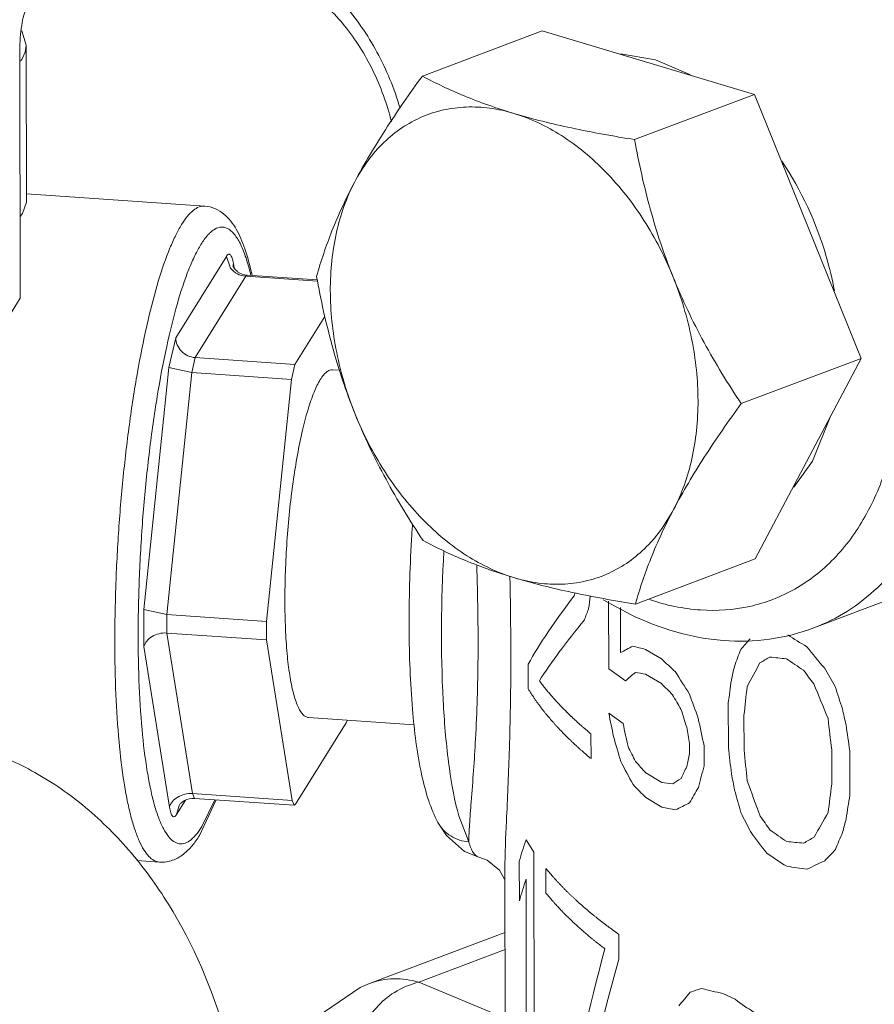
# Model space of a CAD drawing. Units: inches. Extents: x 9.7 to 19.4, y 2.8 to 19.
# Drawn here: x 14.4 to 14.5, y 7.7 to 7.9 of the extents above; entities that cross this region are included whole.
import ezdxf

# ---------------------------------------------------------------- set-up
doc = ezdxf.new("R2010")
doc.units = ezdxf.units.IN
doc.header["$LTSCALE"] = 1.21
doc.header["$MEASUREMENT"] = 0
doc.layers.add('DIM', color=7, linetype='CONTINUOUS')

msp = doc.modelspace()

# ---------------------------------------------------------------- linework, layer by layer
at = {"layer": 'DIM', "linetype": 'Continuous', "lineweight": 15}
for p, q in [((14.35279680543482, 7.875420141687221), (14.3519876526998, 7.877919981748144)), ((14.44356758196709, 7.877931913424518), (14.42246767095339, 7.869963859845031)), ((14.48091583113108, 7.866743810000667), (14.44356758196709, 7.877931913424518)), ((14.3526012947443, 7.874176185411998), (14.35279680543482, 7.875420141687221)), ((14.35284086170982, 7.847762929939831), (14.35279678210581, 7.875420141687221)), ((14.35164942458476, 7.8744759814869), (14.35171889503606, 7.830887672207142)), ((14.35206188532359, 7.873021896398496), (14.3526012947443, 7.874176185411998)), ((14.46347604196943, 7.872803989305431), (14.45730576280292, 7.873901994311343)), ((14.46964859238144, 7.870204585762312), (14.46347604196943, 7.872803989305431)), ((14.48091583113108, 7.866743810000667), (14.45981592011736, 7.858775756421179)), ((14.49965508433058, 7.820285718425762), (14.48091583113108, 7.866743810000667)), ((14.35283849770374, 7.849246257661274), (14.38419204625445, 7.847084488800043)), ((14.35210530449451, 7.84577920306393), (14.35284086559799, 7.847762897445857)), ((14.35177565923238, 7.845281571174109), (14.35210530449451, 7.84577920306393)), ((14.3879874977343, 7.838239540324871), (14.37909930088987, 7.823923145874983)), ((14.3879874977343, 7.838239540324871), (14.38874229693709, 7.83613733486313)), ((14.38934650073174, 7.83617966451386), (14.38922338133979, 7.836952687281862)), ((14.39163479418683, 7.834930350898729), (14.39139079248809, 7.834736125803154)), ((14.40398080067624, 7.83407912457661), (14.39163479474228, 7.834930358675063)), ((14.39139079248809, 7.834736125803154), (14.38250259564366, 7.820419731075537)), ((14.40402331140451, 7.833865137034514), (14.39139079248809, 7.834736125803154)), ((14.35171889503606, 7.830887672207142), (14.34935046310786, 7.82707279183003)), ((14.40531927803535, 7.827681470628207), (14.40005936505787, 7.819209224431018)), ((14.37909930088987, 7.823923145874983), (14.37787383757435, 7.81867175242883)), ((14.38250259564366, 7.820419731075537), (14.3818898639859, 7.817794034352458)), ((14.40005936505787, 7.819209224431018), (14.38250259564366, 7.820419731075537)), ((14.40005936505787, 7.819209224431018), (14.39944663340012, 7.816583527707941)), ((14.49965508433058, 7.820285718425762), (14.47855517331687, 7.812317664846272)), ((14.48104608836611, 7.785015730274704), (14.49965508433058, 7.820285718425762)), ((14.37787383757435, 7.81867175242883), (14.37348618396325, 7.776098053896723)), ((14.3818898639859, 7.817794034352458), (14.3775022103748, 7.775220335820351)), ((14.37787383757435, 7.81867175242883), (14.3818898639859, 7.817794034352458)), ((14.39944663340012, 7.816583527707941), (14.3818898639859, 7.817794034352458)), ((14.40667444729924, 7.818275776410983), (14.40790289283954, 7.818191077394664)), ((14.39944663340012, 7.816583527707941), (14.39505897978901, 7.774009829175834)), ((14.49107849387104, 7.802195543477525), (14.49435766358602, 7.810224126943951)), ((14.48781999226798, 7.797618435552856), (14.49107849387104, 7.802195543477525)), ((14.53471477120043, 7.789238766911056), (14.49135873940457, 7.772866035438393)), ((14.48104608836611, 7.785015730274704), (14.4599461773524, 7.777047676695213)), ((14.43787469649877, 7.781639154177533), (14.43786855847029, 7.781919075604494)), ((14.45429498831889, 7.777815773432214), (14.45908096140218, 7.775196942102736)), ((14.37348618396325, 7.776098053896723), (14.37349660453094, 7.769559807685281)), ((14.37348618396325, 7.776098053896723), (14.3775022103748, 7.775220335820351)), ((14.45526306908358, 7.765650079618178), (14.45524410176739, 7.777550788957686)), ((14.45732529890253, 7.776467128514054), (14.45733799404844, 7.768501872471369)), ((14.39505897978901, 7.774009829175834), (14.3775022103748, 7.775220335820351)), ((14.3775022103748, 7.775220335820351), (14.37750742051978, 7.771951212575768)), ((14.39505897978901, 7.774009829175834), (14.395064189934, 7.770740705931249)), ((14.395064189934, 7.770740705931249), (14.37750742051978, 7.771951212575768)), ((14.37750742051978, 7.771951212575768), (14.38200796375311, 7.743693908771278)), ((14.395064189934, 7.770740705931249), (14.39956473316732, 7.742483402126761)), ((14.37349660453094, 7.769559807685281), (14.37799714776426, 7.741302503603064)), ((14.46174501573476, 7.769082752535429), (14.46454588941888, 7.767402509939406)), ((14.44109423782632, 7.762108343313651), (14.44108730911112, 7.766455581641267)), ((14.45820124452979, 7.763565362580188), (14.45526306908358, 7.765650079618178)), ((14.46455281785635, 7.763055272167242), (14.46175194444995, 7.764735514763269)), ((14.47630232745534, 7.75177699407577), (14.47628985615681, 7.75960202195457)), ((14.40245578957312, 7.757089818352909), (14.42104431016772, 7.755808174343975)), ((14.45527554038211, 7.757825050350746), (14.45778388914303, 7.756034341849738)), ((14.47904579761724, 7.757491166430155), (14.47905549776296, 7.751405033604676)), ((14.40018267497006, 7.741839975605257), (14.40907087181449, 7.756156370332874)), ((14.40907087181449, 7.756156370332874), (14.40926425484399, 7.75659204732222)), ((14.45213503995342, 7.754199891737604), (14.45214196866861, 7.749852653409991)), ((14.46948135006018, 7.750783526074243), (14.46947857862965, 7.752522421127561)), ((14.47204543681882, 7.752080102869717), (14.47205097967988, 7.748602312485354)), ((14.49448745923998, 7.745368226632603), (14.49447775937199, 7.751454359458088)), ((14.4976526903606, 7.751241673063605), (14.49766516193686, 7.743416645184805)), ((14.46177965875528, 7.747346562008265), (14.46458053216167, 7.74566631941224)), ((14.39956473316732, 7.742483402126761), (14.38200796375311, 7.743693908771278)), ((14.38200796375311, 7.743693908771278), (14.38238190385711, 7.742856256876473)), ((14.46458746087687, 7.7413190808069), (14.46178658719275, 7.742999323402925)), ((14.37923303136975, 7.740015650560053), (14.38080685980947, 7.742550646879661)), ((14.37923303136975, 7.740015650560053), (14.37968171594708, 7.741612465848386)), ((14.39993867271587, 7.741645742733343), (14.38238190330166, 7.742856249100137)), ((14.38324320108954, 7.736314521034344), (14.38612638923215, 7.742487096719444)), ((14.38369189233229, 7.737911332156783), (14.38593554378766, 7.742580640484555)), ((14.39956473316732, 7.742483402126761), (14.39993867271587, 7.741645740233807)), ((14.39993867271587, 7.741645742733343), (14.40018267497006, 7.741839975605257)), ((14.42888677009183, 7.739813736612459), (14.43064577419407, 7.735219543244862)), ((14.3828872304312, 7.736749505096625), (14.38369189233229, 7.737911332156783)), ((14.42521976923758, 7.738607896602596), (14.42521325933361, 7.738619867160651)), ((14.44071056036126, 7.735587808567822), (14.44209606927699, 7.733373075638928)), ((14.44209606955472, 7.733373075638928), (14.44216119803338, 7.692509035914812)), ((14.37222522278572, 7.731915566740964), (14.37623231418744, 7.731639285194609)), ((14.4324150244519, 7.73251632839612), (14.43243125477561, 7.732512593533126)), ((14.43953470229179, 7.724832148010808), (14.43952361656966, 7.73178773072362)), ((14.43710693414421, 7.658533903489478), (14.43699250452979, 7.730331237192928)), ((14.44422169678442, 7.726175333108059), (14.44421476834696, 7.73052257088022)), ((14.44077568883992, 7.694723768843702), (14.44072164580567, 7.728632228076816)), ((14.41316721527713, 7.710286950432767), (14.43572253057907, 7.7188046145969)), ((14.45702127222323, 7.718931055039693), (14.45702820093842, 7.714583817267532)), ((14.43701496203211, 7.716240571441284), (14.42184305455499, 7.710511136361538)), ((14.42184305455499, 7.710511136361538), (14.43703421235138, 7.70416215338798)), ((14.47532445711706, 7.708502622970738), (14.47750063913897, 7.707499124051485))]:
    msp.add_line(p, q, dxfattribs=at)
for points in [[(14.4252133290429, 7.738619905209149), (14.42671679441907, 7.736320697944501), (14.42987462246801, 7.733535554399068), (14.432431882437, 7.732512594366308)], [(14.43241464285599, 7.732516419490342), (14.43386072387305, 7.731989762982608), (14.4360421093745, 7.730237391817083), (14.43694614090486, 7.72867239340666)], [(14.41320105705734, 7.710299670574046), (14.41153815124652, 7.709597045585384), (14.40527802540713, 7.705307442403708), (14.40007635885113, 7.698818532599277), (14.39949651498381, 7.697578160659404)]]:
    msp.add_lwpolyline(points, dxfattribs=at)
for centre, radius, start, end in [((14.34655876494453, 7.876447272890958), 0.006482093846105701, 323.1068511447999, 328.1001052355001), ((14.39117628559786, 7.836482815522205), 0.002007504411232079, 179.159428486, 182.4922098341999), ((14.3912461412555, 7.836479343110547), 0.002077405060530287, 166.8292645498, 179.0919340586), ((14.34908935319265, 7.82460441537919), 0.04442547543130388, 13.6562125242, 14.1556476581), ((14.34725628643511, 7.824157415211744), 0.04631225583973294, 13.44244881310001, 13.65817298620002), ((14.33819137958058, 7.823087917975133), 0.05559918596849837, 12.35434697000002, 12.62468900350002), ((14.69014735820118, 7.77285134316281), 0.2700266303829171, 176.1354607249, 176.7146942751), ((14.46848800425822, 7.750978982885864), 0.04114511482604112, 194.4682732325998, 195.7453668774), ((14.37497682893895, 7.74294522982249), 0.01004795789879964, 321.4238692913999, 321.9306138662), ((14.45148663574383, 7.677059665166023), 0.04462227949310075, 108.9583447014, 110.6879924917), ((14.45003169248122, 7.680913596079698), 0.04050285364399937, 108.7746147484, 110.688539016)]:
    msp.add_arc(centre, radius, start, end, dxfattribs=at)
for centre, major_axis, ratio, start_param, end_param in [((14.64286922924295, 7.886255048105078), (0.2046641031830432, 0.1367334899661155), 0.1657138714, 2.6849615328, 2.830645476), ((14.64270343943012, 7.990277642049384), (0.1850927973282275, 0.3510999979023258), 0.2552955662, -3.9396552556, -3.9378083041), ((14.64244274721523, 8.153845491068282), (0.1659500844985763, 0.7482353363266621), 0.1612728062, -4.1514595706, -4.1480347315), ((14.64279286229272, 7.934170476387657), (0.1948800702330176, 0.2514708442738619), 0.2626898572, -3.8487083127, -3.8388985337), ((14.6428814089289, 7.878613128216653), (0.2047696619424109, 0.1345087694447989), 0.1614220139, 2.6648281278, 2.792202676), ((14.64292801362023, 7.849371585810321), (0.2035847813793331, 0.1557174086301656), 0.1972748021, 2.3328775997, 2.3462710609), ((14.64298631725332, 7.812789867562587), (0.2057459192464601, -0.03011746109413897), 0.4357210041, 3.9160652732, 3.940787733), ((14.64293608628997, 7.844306544475201), (0.2059513206029329, 0.08910092062134192), 0.04085242770000001, 2.6516564051, 2.6752713098), ((14.64298157313303, 7.815766395896944), (0.2059797553302262, 0.03115983141650054), 0.2038239461, -2.6997434206, -2.6763417695), ((14.64286695355383, 7.887682997484322), (0.185092747059771, 0.351100568629828), 0.2552954416, -4.2371100753, -4.228161592799999), ((14.64300076707386, 7.803723508477348), (0.1919781130707819, -0.1366697640051662), 0.551934305, -2.0312593274, -2.0092302825), ((14.64302262579834, 7.790008494179033), (0.2054907440640888, -0.03696200578583731), 0.453022852, -2.5359766663, -2.5129818287), ((14.64295529578347, 7.832253898587359), (0.2058358900629972, 0.09939176125970214), 0.07415231519999999, 2.4198157943, 2.4331463282), ((14.64297797046775, 7.818026965048557), (0.2059797553302262, 0.03115986474365395), 0.2038237928, -2.4859529735, -2.4637955483), ((14.64299463432218, 7.807571331356979), (0.2054907440640888, -0.03696200578583731), 0.453022852, -2.351256426, -2.3291640789), ((14.64280312233462, 7.92773303620578), (0.1723936160509184, 0.5500132344241665), 0.2030910373, -4.3510854639, -4.3466050543), ((14.64291134087856, 7.85983277152793), (0.1948800557912511, 0.2514709828592748), 0.2626898794, -4.1402115078, -4.122390089800001), ((14.6430113340033, 7.797093441792356), (-0.1709253858076986, 0.2351392401748693), 0.4917292011, 1.3531337567, 1.3663309657), ((14.6429269965866, 7.850009729700288), (0.2055622019246304, 0.1127026793792405), 0.1118250829, 2.6035521046, 2.6223910487), ((14.6429831622828, 7.814769324396956), (0.2059620072324015, 0.03837345405824802), 0.1704791613, -2.6960256489, -2.6773207998), ((14.64305924428588, 7.767032799606618), (0.191978074189103, -0.1366699464713312), 0.5519342944, -2.2194881897, -2.1966523882), ((14.64301084242779, 7.797401805722944), (0.1881273554575643, -0.1542323731698364), 0.5486421926, -1.9873122597, -1.974083425), ((14.643034478045, 7.782571933154964), (0.2049221531101228, -0.04775815272427072), 0.4768338789, -2.506557566, -2.4881484879), ((14.64267268652159, 8.00957329874058), (0.1622435756925782, 0.9463303859553737), 0.1323278646, -4.4269405648, -4.422455942), ((14.6426490425726, 8.024408334795531), (0.159831232184778, 1.144415936512183), 0.1117740228, -4.4658708647, -4.4614064021), ((14.6430363213143, 7.781415522590415), (-0.1578891348116586, 0.341791409289735), 0.3892942025000001, 1.445933252, 1.4635456548), ((14.64303359404225, 7.783126689452092), (-0.1530388444881735, 0.4429354222926663), 0.3133285105, 1.5091851601, 1.5179763442), ((14.64307319947592, 7.758276663551681), (0.1881273554575643, -0.1542323731698364), 0.5486421926, -2.1757157691, -2.1619774674), ((14.64312129666827, 7.728098718395441), (-0.1608971348101658, 0.3072687303414601), 0.4209382848, 1.248395504, 1.2620269096), ((14.64314717825788, 7.711859677132342), (-0.1578891456429836, 0.3417912654275227), 0.3892943286, 1.2580391279, 1.267167209), ((14.64305308292838, 7.770898561659757), (-0.1505277276294404, 0.641965516867514), 0.2209594493, 1.5381231733, 1.5425169071), ((14.64328302279019, 7.626625893864668), (-0.1530388094946625, 0.4429366387337659), 0.313327742, 1.1640447433, 1.1736130362), ((14.64321516703948, 7.669201026297551), (-0.1511866043415435, 0.5426703054821594), 0.2597762416, 1.3365675044, 1.3456278217), ((14.64314896181604, 7.710740607421386), (-0.1516347915111056, 1.236386043428081), 0.1146124457, 1.5194093556, 1.52380843), ((14.64326639365154, 7.637059699381662), (-0.1530388425440896, 0.4429354922796884), 0.3133284662, 1.1926330974, 1.202087756), ((14.64327618239195, 7.630917895490486), (-0.1505277398493969, 0.6419618336616092), 0.2209606868, 1.3241568509, 1.3287120292), ((14.6430892889924, 7.748181581057953), (-0.1510105683731231, 1.038289497965635), 0.1367875338, 1.5435650514, 1.5479576775), ((14.64319982044078, 7.678830111313206), (-0.1608971595278044, 0.3072684887195979), 0.4209385152, 1.1134427538, 1.1277221257), ((14.64311107578577, 7.734511762823291), (0.1881273554575643, -0.1542323731698364), 0.5486421926, -2.2547717954, -2.2406556873), ((14.64335118987206, 7.583855362942683), (-0.1510105692063021, 1.038289775691913), 0.1367874969, 1.3884942454, 1.3929788682), ((14.64277125130008, 7.947730139493042), (0.1723936404908308, 0.5500126786938836), 0.203091176, -4.2833862734, -4.2788310952), ((14.64337483382105, 7.569020332997712), (-0.1516348140069341, 1.23639312267092), 0.1146117799, 1.4087018507, 1.4131663134), ((14.64311134712434, 7.734341561328529), (0.1919780711341139, -0.1366699603576451), 0.5519342936000001, -2.3173255345, -2.2937106298), ((14.64306427113151, 7.763878785572668), (0.2049221481110498, -0.04775823243171265), 0.4768340391999999, -2.5530881833, -2.5343833342), ((14.6429002548787, 7.866788452555848), (0.1948800188536561, 0.2514713383489113), 0.2626899363, -4.032255238999999, -4.023127158), ((14.6428322660971, 7.909447066175317), (0.1776298325891352, 0.4507083692733729), 0.2294317991, -4.2588478308, -4.2497875135), ((14.6432207537813, 7.665695797390052), (-0.1505277409603019, 0.6419615559353307), 0.2209607802, 1.3919305892, 1.3964109987), ((14.64306586000355, 7.762881712406323), (0.2054907418422786, -0.0369620574429251), 0.4530229759, -2.587204172, -2.5638025209), ((14.64301295536932, 7.796076176814659), (0.2059620072324015, 0.03837340295661278), 0.1704793985, -2.6494948102, -2.6310857322), ((14.64297423366067, 7.820371446695669), (0.2058358900629972, 0.09939176125970214), 0.07415231519999999, 2.5502312295, 2.5639695313), ((14.64292613646832, 7.850549397406437), (0.1982317178971606, 0.2186930398256816), 0.2530411221, -3.9960248325, -3.9823934269), ((14.64311253523736, 7.733595966530063), (-0.1578891753596953, 0.3417908607803349), 0.3892946833000001, 1.3573023813, 1.3751237994), ((14.64287491429987, 7.882688133691597), (0.1598312982836322, 1.144409412999628), 0.1117745987, -4.5765124664, -4.572113392099999), ((14.64315692283982, 7.705745709746052), (-0.1530388094946625, 0.4429366387337659), 0.313327742, 1.3762645732, 1.3852130557), ((14.64293458712352, 7.84524715394505), (0.162243571526684, 0.9463306634039252), 0.1323278308, -4.5819194004, -4.5775267743), ((14.64302480761598, 7.788639616346036), (0.2059797556079525, 0.03115980058888363), 0.2038240876, -2.6485157694, -2.6255209317), ((14.64298818912844, 7.811615312862539), (0.2059513206029329, 0.08910092867540402), 0.040852455, 2.5545981106, 2.5774339121), ((14.64309586249569, 7.744057130585022), (-0.1709253810863519, 0.2351392665588657), 0.4917291759000001, 1.2423586365, 1.2557520977), ((14.64306858061017, 7.761174822251605), (0.1881273554575643, -0.1542323731698364), 0.5486421926, -2.044892566, -2.0315620321), ((14.64298755507934, 7.812013188250401), (0.1948800224640977, 0.2514713036331265), 0.2626899308, -4.2286335493, -4.211021146499999), ((14.64297079318753, 7.822530125574326), (0.1723934905186405, 0.5500160844512361), 0.2030903257, -4.4971923181, -4.4927985843), ((14.64307310143854, 7.758338322951393), (0.1919780711341139, -0.1366699603576451), 0.5519342936000001, -2.1066114258, -2.0843605256), ((14.6430459059259, 7.775401755790407), (0.2054907398981947, -0.03696210160140338), 0.4530230821, -2.373413598, -2.3512561728), ((14.64301303368813, 7.79602691511602), (0.2058358900629972, 0.09939176125970214), 0.07415231519999999, 2.3623371872, 2.3755660219), ((14.64299028235139, 7.810302036385942), (0.1850928414867057, 0.3510994966063932), 0.2552956755, -4.3698725976, -4.3610814135), ((14.64286482144919, 7.889020703042094), (0.2012304296180108, 0.1866103839747492), 0.2323871727, 2.7395551944, 2.7730468379), ((14.64302924179374, 7.785857389481985), (0.2059797556079526, 0.03115979808934714), 0.2038240993, -2.4637955283, -2.4417031812), ((14.64305144573197, 7.771925827283013), (0.2057459189687338, -0.03011746414912804), 0.4357210119, -2.3954993221, -2.368901544), ((14.64301254239034, 7.796335280712968), (0.2035847799907018, 0.1557174297373627), 0.1972748325, 2.2222986468, 2.2354958558), ((14.64303755914032, 7.78063885299865), (0.2059997591208846, 0.02627999851559731), 0.2261772102, -2.4617836114, -2.4352796342), ((14.64302310931978, 7.789705212917069), (0.2059513214361117, 0.08910082425032331), 0.0408520981, 2.3671756618, 2.3892047067), ((14.64287590717132, 7.882065178651803), (0.2012304218416751, 0.1866104725694321), 0.2323872492, 2.7395550216, 2.7730466651), ((14.64282131007315, 7.916321398954466), (0.1833926961923879, 0.371049749414563), 0.2506706437, -4.0249230351, -3.9262802754), ((14.64283876989109, 7.90536635731352), (0.1833926961923879, 0.371049749414563), 0.2506706437, -4.053625487900001, -3.9564096564), ((14.64300754998276, 7.799467657370292), (0.203584770270282, 0.1557175810981846), 0.1972750503, 2.4226268418, 2.4408817072), ((14.64304981436781, 7.77294944274979), (0.2060044240891838, 0.07418588828914502), 0.0139459794, -2.5768988262, -2.5587360114), ((14.64307802358137, 7.755249984794588), (0.2060174675038514, 0.02274816231971856), 0.2421567424, -2.5800808839, -2.5484957697), ((14.64309854533154, 7.742373882990662), (0.2057459192464601, -0.03011746109413897), 0.4357210041, -2.4398055525, -2.4130079974)]:
    msp.add_ellipse(centre, major_axis=major_axis, ratio=ratio, start_param=start_param, end_param=end_param, dxfattribs=at)
for points, knots in [([(14.41854667941933, 7.864335943162752), (14.41753814421175, 7.8677398155872), (14.41483350823765, 7.874277070315828), (14.40748701801157, 7.88509639684491), (14.39937908064877, 7.89124254992961), (14.39356112253958, 7.892985387029726)], [0, 0, 0, 0, 0.2715444292, 0.5354558822, 1, 1, 1, 1]), ([(14.41701858055544, 7.861922995322569), (14.4162688801294, 7.865038675353762), (14.41410621337912, 7.871036462061432), (14.4092036663568, 7.878834268321325), (14.40322831215609, 7.884697784093782), (14.39856794828085, 7.887200723857698), (14.39630730081042, 7.887877927171467)], [0, 0, 0, 0, 0.2787571646, 0.5495688409, 0.7947208673999999, 1, 1, 1, 1]), ([(14.35164942458476, 7.8744759814869), (14.35164823869355, 7.875220020185029), (14.35170873608651, 7.876696713303405), (14.35194490284921, 7.878773348228963), (14.35224975770827, 7.880328376543715), (14.35256195231742, 7.881304571081627), (14.35273183331605, 7.881681964434181), (14.3528249568813, 7.881831960509005)], [0, 0, 0, 0, 0.2975637103, 0.5902687536, 0.8355518431, 0.9293913542, 1, 1, 1, 1]), ([(14.41057927294207, 7.851353096152796), (14.41223532113563, 7.854491835796884), (14.41601724317982, 7.860825592704953), (14.42022504930706, 7.866875113152872), (14.42246767095339, 7.869963859845031)], [0, 0, 0, 0, 0.4817943446, 1, 1, 1, 1]), ([(14.42246767095339, 7.869963859845031), (14.42485717619613, 7.868684823408124), (14.43010912565029, 7.866195934372086), (14.43559732879548, 7.864280910867497), (14.43855789564516, 7.863394038655261)], [0, 0, 0, 0, 0.4672236958, 1, 1, 1, 1]), ([(14.41057927294207, 7.851353096152796), (14.41126580480381, 7.852654293202638), (14.41279354706715, 7.855111796391946), (14.41558789696099, 7.858329155068666), (14.41878867149072, 7.860934721635632), (14.42233943973155, 7.862876886773963), (14.42617517151993, 7.86411695515901), (14.43022335641271, 7.864632744792916), (14.4344073700074, 7.864418077376888), (14.43717874166214, 7.863807180378926), (14.43855789564516, 7.863394038655261)], [0, 0, 0, 0, 0.1328473988, 0.260125516, 0.3831070622, 0.5035526759000001, 0.623486497, 0.7449931122, 0.8699968197, 1, 1, 1, 1]), ([(14.43855789564516, 7.863394038655261), (14.44189599804325, 7.862394071025642), (14.44894971228157, 7.860656427684661), (14.4560931307192, 7.859373608615845), (14.45981592011736, 7.858775756421179)], [0, 0, 0, 0, 0.4803017242, 1, 1, 1, 1]), ([(14.43855789564516, 7.863394038655261), (14.44150754229758, 7.862510437503137), (14.44584231015984, 7.860424493748177), (14.45105459391373, 7.856606924980686), (14.45619192795459, 7.851852497714462), (14.46181967800111, 7.844642227506621), (14.46519853367557, 7.838049519727426), (14.46660164682691, 7.834570941155884)], [0, 0, 0, 0, 0.2228921373, 0.3425397072, 0.4671814766, 0.7284816959999999, 1, 1, 1, 1]), ([(14.45981592011736, 7.858775756421179), (14.46056066090753, 7.854673813996759), (14.46191018399617, 7.848533270149707), (14.46434849852145, 7.84049934211878), (14.4658099514103, 7.836533700808669), (14.46660164682691, 7.834570941155884)], [0, 0, 0, 0, 0.4967675772, 0.7478135137999999, 1, 1, 1, 1]), ([(14.49495461344801, 7.832179469333362), (14.49458311511344, 7.834204381905453), (14.49267749430973, 7.842211836512069), (14.48915713904049, 7.849841301765536), (14.48572331078191, 7.854964521756923)], [0, 0, 0, 0, 0.2502609226, 1, 1, 1, 1]), ([(14.40385867498891, 7.834693871693973), (14.40462748409382, 7.837405990724926), (14.40655062248254, 7.843098439052087), (14.40909651594813, 7.848542798382869), (14.41057927294207, 7.851353096152796)], [0, 0, 0, 0, 0.4701079404, 1, 1, 1, 1]), ([(14.41064440169846, 7.810489056428676), (14.40923535909107, 7.813982334496687), (14.40760194059014, 7.819401596536864), (14.40647936264083, 7.82675012555155), (14.40618648944888, 7.832162992110989), (14.40644567027736, 7.837416021920376), (14.40749338544195, 7.843928853677805), (14.40910908944994, 7.848566629241646), (14.41057927294207, 7.851353096152796)], [0, 0, 0, 0, 0.2687460885, 0.4007994288, 0.5298011035, 0.6548439468, 0.7752192331000001, 1, 1, 1, 1]), ([(14.38419204542127, 7.847084479635074), (14.38385882165605, 7.847107463428704), (14.38311789876903, 7.84697624387211), (14.38208020452402, 7.846317280787133), (14.38105627439337, 7.845246718747973), (14.38043983425662, 7.844353832373179), (14.38012534201797, 7.843847273527589)], [0, 0, 0, 0, 0.184846638, 0.4015143761, 0.6700341707999999, 1, 1, 1, 1]), ([(14.39244632592514, 7.835239884334676), (14.39211985118621, 7.836697412673481), (14.39157038835195, 7.838779726823712), (14.39058557707852, 7.841350109359359), (14.38978414374541, 7.843000558868865), (14.38881453076485, 7.844471431955349), (14.38760313123035, 7.845746624105107), (14.38605784472027, 7.846735318547359), (14.3848304595389, 7.847040471406719), (14.38419204625445, 7.847084488800043)], [0, 0, 0, 0, 0.2907749374, 0.4179824043, 0.5354191409000001, 0.6472841829, 0.7596744242, 0.8754219634999999, 1, 1, 1, 1]), ([(14.38012534201797, 7.843847273527589), (14.37975017075337, 7.843242977805541), (14.37901471157543, 7.841886078306934), (14.37757478052908, 7.838647854610365), (14.37588457117011, 7.833665430733105), (14.37406974852952, 7.826693594089844), (14.37242563645596, 7.818597367333311), (14.37100391564396, 7.809619899542564), (14.36985052896313, 7.800029355435753), (14.36900144252199, 7.790114792801209), (14.3684829886599, 7.780175868295246), (14.36831076753964, 7.77051442011409), (14.36848850208198, 7.761423853573245), (14.36900921080373, 7.75318017221506), (14.3697390743526, 7.746964399817783), (14.37051178023492, 7.74261229517032), (14.37113651438926, 7.739853867504241), (14.37182751597771, 7.737468675906056), (14.37257957929893, 7.735472402745525), (14.37338780970498, 7.733875061721345), (14.37425274015258, 7.732681812987771), (14.37518731379722, 7.731892142195733), (14.37590031797237, 7.731662193724414), (14.37623231474289, 7.731639294359576)], [0, 0, 0, 0, 0.0184304826, 0.0399196453, 0.09177235289999999, 0.1545128289, 0.2265063957, 0.3057469138, 0.3899730629, 0.4767487578, 0.5635405897, 0.6478068459, 0.7270797613, 0.7990695766, 0.8617691478, 0.8891152486, 0.9135703132999999, 0.9350211442, 0.9534118183, 0.9687723529000001, 0.9812782937000001, 0.9913770195999999, 1, 1, 1, 1]), ([(14.39216584682382, 7.835468970743626), (14.39192516839773, 7.836423057436595), (14.39142988023997, 7.838146194856327), (14.39052549460862, 7.840397286598691), (14.38965111702393, 7.841869014248933), (14.38888689068035, 7.842689815934971), (14.38833030305613, 7.843102470804469), (14.38774990262536, 7.843348719864253), (14.38693334959593, 7.843446286772229), (14.38608762336503, 7.843148920802268), (14.38532609041089, 7.842591681632208), (14.38445501249211, 7.841731822466449), (14.38389230711344, 7.84092962955197), (14.38352863677175, 7.840343858728146)], [0, 0, 0, 0, 0.1993214694, 0.3625582701, 0.4906993952000001, 0.5429886097, 0.5888104458, 0.63004051, 0.6692802992, 0.7529664739, 0.8029808212, 0.8603336484, 1, 1, 1, 1]), ([(14.38352863677175, 7.840343858728146), (14.38313838441478, 7.839715271677149), (14.3823763584965, 7.838289391080951), (14.38089023323827, 7.83484962197956), (14.37916423246059, 7.829511584599957), (14.37733823494774, 7.822027268542302), (14.37572201409116, 7.813349652649441), (14.37437661995908, 7.803792858950889), (14.37335456392536, 7.793701154441886), (14.3726940389078, 7.783441357769203), (14.37241944510404, 7.773387870062473), (14.37253895460982, 7.763908023206632), (14.37304633608065, 7.755348377105068), (14.37380167684968, 7.748944703717306), (14.37462249825429, 7.744528015767869), (14.37528596911449, 7.741794294353797), (14.37602199596493, 7.739489018769963), (14.37682379506355, 7.737627875552024), (14.37768940594054, 7.736219970511473), (14.37862729480377, 7.735260741161008), (14.37969217872917, 7.734791580102898), (14.38082307097006, 7.734931326689418), (14.38189696433594, 7.735612933631052), (14.38251632282043, 7.7362838706068), (14.38283212453848, 7.736679785802587)], [0, 0, 0, 0, 0.0197445354, 0.0430534694, 0.0999295649, 0.1691689945, 0.2485488887, 0.3353773452, 0.4266507329999999, 0.5191713831, 0.609678201, 0.6949771095, 0.7720905071999999, 0.8384207418999999, 0.8668800317, 0.8919294284999999, 0.9134435581999999, 0.9313891234, 0.9458847001, 0.9573371709999999, 0.9667202694, 0.9757948726000001, 0.9864850787, 1, 1, 1, 1]), ([(14.38922338133979, 7.836952687281862), (14.3891943325597, 7.837135074850267), (14.38913204022179, 7.837468642718358), (14.38901326946791, 7.837914840534586), (14.38887728246202, 7.838258765371047), (14.38872878027685, 7.838497711896065), (14.38854718089561, 7.838638282496448), (14.38833189998223, 7.838623190295026), (14.38814421256325, 7.838468713384427), (14.38804116528263, 7.838325983739949), (14.3879874977343, 7.838239540324871)], [0, 0, 0, 0, 0.2161860318, 0.3968358038000001, 0.5399892848, 0.6470329938, 0.7250840398999999, 0.7940320695, 0.8808982865, 1, 1, 1, 1]), ([(14.39163479474228, 7.834930358675063), (14.39104528488957, 7.834971004193642), (14.39018622418686, 7.835280992822963), (14.38944591896309, 7.835996411550371), (14.38920922785319, 7.836361751582437), (14.38913830767072, 7.836516025197404)], [0, 0, 0, 0, 0.5783927584, 0.8338027598000001, 1, 1, 1, 1]), ([(14.38874229693709, 7.83613733486313), (14.38906019354446, 7.835736731647762), (14.38987028582748, 7.835063751162061), (14.3908829727652, 7.83477113875508), (14.39139079248809, 7.834736125803154)], [0, 0, 0, 0, 0.5011688686, 1, 1, 1, 1]), ([(14.41064440169846, 7.810489056428676), (14.40985270628185, 7.812451816359187), (14.40839125311528, 7.816417457947022), (14.40595293859, 7.824451385700227), (14.40460341577907, 7.83059192926955), (14.40385867498891, 7.834693871693973)], [0, 0, 0, 0, 0.2521865067, 0.5032324482, 1, 1, 1, 1]), ([(14.46660164682691, 7.834570941155884), (14.46739440093609, 7.832605556712044), (14.4690980200307, 7.828725706715704), (14.47293270256919, 7.821211142378158), (14.47623535820691, 7.815817226193608), (14.47855517331687, 7.812317664846272)], [0, 0, 0, 0, 0.2513058028, 0.5021151665, 1, 1, 1, 1]), ([(14.46660164682691, 7.834570941155884), (14.46801068915657, 7.831077663087876), (14.46964410793522, 7.825658401047695), (14.47076668588453, 7.818309872033012), (14.47105955907649, 7.812897005195847), (14.47080037797027, 7.807643975664183), (14.46975266308341, 7.80113114362903), (14.4681369587977, 7.796493368342913), (14.46666677530556, 7.79370690115404)], [0, 0, 0, 0, 0.2687460885, 0.4007994288, 0.5298011035, 0.6548439468, 0.7752192331000001, 1, 1, 1, 1]), ([(14.37909930088987, 7.823923145874983), (14.3790999890956, 7.823491305951896), (14.37928656533174, 7.822606906336722), (14.38004456616306, 7.82148090568876), (14.38116246248049, 7.820685201293323), (14.38205556742586, 7.820450552582467), (14.38250259564366, 7.820419731075537)], [0, 0, 0, 0, 0.2431638862, 0.4935666058, 0.7476865709999999, 1, 1, 1, 1]), ([(14.50653097820914, 7.823279252495604), (14.50698189237303, 7.815998659216794), (14.50605587547502, 7.805134121904565), (14.50077828410902, 7.792432533295875), (14.49526299265355, 7.784864501095202), (14.48826364166787, 7.779347258890339), (14.48009841881653, 7.776207042297901), (14.47122138573533, 7.775616898396095), (14.46532862677437, 7.776864183220765), (14.46242916526047, 7.777834807402706)], [0, 0, 0, 0, 0.2879451303, 0.4182470015999999, 0.5392751517000001, 0.6535360935, 0.7652353387999999, 0.8793036987, 1, 1, 1, 1]), ([(14.51672632683254, 7.82401747616091), (14.51708414214882, 7.818240086917844), (14.51659907348494, 7.807059852034915), (14.5119308985581, 7.791722954041198), (14.50471987182388, 7.781407329942928), (14.49743674901413, 7.775659743784525), (14.4934209858871, 7.773645236782907), (14.49135864664399, 7.772866280948424)], [0, 0, 0, 0, 0.2852045591, 0.5455346036, 0.7804919912999999, 0.8913793816, 1, 1, 1, 1]), ([(14.40667444757697, 7.818275775577805), (14.40649786393232, 7.818287938600172), (14.40610507065763, 7.818218503975566), (14.4055549718302, 7.817868831316045), (14.40501249159002, 7.817301284612888), (14.4046856227575, 7.81682828287807), (14.40451909419277, 7.816560052061075)], [0, 0, 0, 0, 0.1848222201, 0.4016045514, 0.6703303868, 1, 1, 1, 1]), ([(14.40451909419277, 7.816560052061075), (14.40408861235119, 7.815866666192518), (14.40328951552926, 7.814156585796039), (14.40227017926898, 7.811162701791088), (14.40130900389048, 7.807464262877562), (14.40043721915832, 7.80317240927985), (14.39968383691501, 7.798412809917143), (14.39907267885434, 7.79332926284691), (14.39862298974107, 7.788075139351435), (14.39834854507632, 7.782809489937683), (14.39825739947763, 7.777691601457666), (14.39835174392759, 7.772876266041311), (14.39862697650179, 7.768508105482233), (14.39907362340142, 7.7647186212292), (14.3995994878338, 7.761982961841157), (14.40012073701089, 7.760180690206548), (14.40051956055627, 7.759122287023858), (14.40094781253356, 7.758275240482231), (14.40140658579568, 7.757642764430157), (14.40190180285551, 7.757223903211514), (14.40227981026086, 7.757101940271785), (14.40245578929539, 7.757089818908361)], [0, 0, 0, 0, 0.0399031589, 0.0917869611, 0.1545503921, 0.2265734722, 0.3058430252, 0.3900870041, 0.4768568974, 0.563617949, 0.6478366611999999, 0.7270667293, 0.7990357173999999, 0.8617363617, 0.9135371955, 0.93499666, 0.9533952726, 0.9687635120999999, 0.9812723498, 0.9913756314, 1, 1, 1, 1]), ([(14.47855517331687, 7.812317664846272), (14.47631255139282, 7.809228918154115), (14.47210474526559, 7.803179397706196), (14.46832282322139, 7.79684564079813), (14.46666677530556, 7.79370690115404)], [0, 0, 0, 0, 0.5182056808, 1, 1, 1, 1]), ([(14.4225979279107, 7.788235780119063), (14.42027811280073, 7.791735341744123), (14.41697545716301, 7.797129257928678), (14.41314077462452, 7.804643822266219), (14.41143715552991, 7.808523671984832), (14.41064440169846, 7.810489056428676)], [0, 0, 0, 0, 0.4978848589, 0.7486942176000001, 1, 1, 1, 1]), ([(14.4386881528802, 7.781665958929298), (14.43573850622778, 7.782549559803696), (14.43140373836553, 7.784635503836383), (14.42619145461163, 7.788453072326149), (14.42105412057077, 7.793207499592372), (14.41542637052427, 7.800417769800212), (14.4120475148498, 7.807010477857133), (14.41064440169846, 7.810489056428676)], [0, 0, 0, 0, 0.2228921373, 0.3425397072, 0.4671814766, 0.7284816959999999, 1, 1, 1, 1]), ([(14.46666677530556, 7.79370690115404), (14.46598024372155, 7.792405704381924), (14.4644525014582, 7.789948201192616), (14.46165815156437, 7.786730842238168), (14.45845737703464, 7.78412527594893), (14.45490660851609, 7.782183110532873), (14.45107087700544, 7.78094304242555), (14.44702269211266, 7.780427252513917), (14.44283867851797, 7.780641920207672), (14.44006730686322, 7.781252817205636), (14.4386881528802, 7.781665958929298)], [0, 0, 0, 0, 0.1328473988, 0.260125516, 0.3831070622, 0.5035526759000001, 0.623486497, 0.7449931122, 0.8699968197, 1, 1, 1, 1]), ([(14.46666677530556, 7.79370690115404), (14.46518401831162, 7.790896603106386), (14.46263812484603, 7.78545224405333), (14.46071498645731, 7.779759795448443), (14.4599461773524, 7.777047676695213)], [0, 0, 0, 0, 0.5298920847999999, 1, 1, 1, 1]), ([(14.42521976923758, 7.738607896602596), (14.4245527951381, 7.739831222536673), (14.42342405277631, 7.742634059467855), (14.42171430176321, 7.749273799081402), (14.42048584011479, 7.759392949056694), (14.4199741597189, 7.773167170153954), (14.42026486497952, 7.783105883865669), (14.42056450386135, 7.78832602560689)], [0, 0, 0, 0, 0.0830267485, 0.1789274618, 0.4080626701, 0.688427432, 1, 1, 1, 1]), ([(14.4386881528802, 7.781665958929298), (14.43572758297553, 7.782552831974711), (14.43023937983034, 7.784467855479302), (14.4249874306539, 7.786956745348516), (14.4225979279107, 7.788235780119063)], [0, 0, 0, 0, 0.5327768315, 1, 1, 1, 1]), ([(14.42625008790581, 7.786374703555431), (14.42578341777469, 7.777627912989761), (14.42561721081699, 7.765192748033171), (14.42684941649337, 7.749950849923442), (14.42792631569075, 7.743492196730691), (14.4286477599675, 7.740699128265901)], [0, 0, 0, 0, 0.5729957066, 0.8112913688, 1, 1, 1, 1]), ([(14.43064577419407, 7.735219543244862), (14.43064490602173, 7.736212888769098), (14.43077489997225, 7.738559545012969), (14.43124711796351, 7.744579921698405), (14.4319805475178, 7.754369444741505), (14.43239166128417, 7.768269603596992), (14.43221215040456, 7.778479777804595), (14.43203025107895, 7.783916977351921)], [0, 0, 0, 0, 0.0611344332, 0.144513831, 0.3717341458, 0.6651860344, 1, 1, 1, 1]), ([(14.43699249064347, 7.730331199699885), (14.43698809756919, 7.733169169283014), (14.4373309681567, 7.739979032627964), (14.43783980102506, 7.751644062614395), (14.43811263848784, 7.765915042430056), (14.43799278987827, 7.776209696805672), (14.43787469649877, 7.781639154177533)], [0, 0, 0, 0, 0.1658799293, 0.3983107627, 0.6825723936, 1, 1, 1, 1]), ([(14.4599461773524, 7.777047676695213), (14.45622338406607, 7.777645529445329), (14.44907996562844, 7.778928348791874), (14.44202625166785, 7.780665992410582), (14.4386881528802, 7.781665958929298)], [0, 0, 0, 0, 0.5196988038, 1, 1, 1, 1]), ([(14.45908096140218, 7.775196942102736), (14.4641684313561, 7.772736710808196), (14.47244490441144, 7.77028646405109), (14.4835531379235, 7.770581607377649), (14.48883611773475, 7.771916166852144), (14.4913422421859, 7.772860575062032)], [0, 0, 0, 0, 0.5116648172, 0.7575128119, 1, 1, 1, 1]), ([(14.37349660453094, 7.769559807685281), (14.37358019236442, 7.769918000431571), (14.37395797314513, 7.77063349136781), (14.37492017194496, 7.771423526258998), (14.37615186105046, 7.771906440322419), (14.37705792414854, 7.771982204606632), (14.37750742051978, 7.771951212575768)], [0, 0, 0, 0, 0.2199685581, 0.4654451545, 0.730545557, 1, 1, 1, 1]), ([(14.45214196866861, 7.749852653409991), (14.45187994114578, 7.750077765000444), (14.45135594803305, 7.750527800716115), (14.45076617628446, 7.751034935843731), (14.45037340300606, 7.751371793379586), (14.45020914540912, 7.751513970348769), (14.45007914368225, 7.751623468099943), (14.4499440056856, 7.751748485751012), (14.44970513470213, 7.751974479955579), (14.44936508053681, 7.752293550789656), (14.44895674153368, 7.752678083096195), (14.44854759379163, 7.75306207105923), (14.44820956202907, 7.753382502196619), (14.44793252145679, 7.753638060641254), (14.4476796025227, 7.753896413012249), (14.44724810142568, 7.754349814214963), (14.44675089195753, 7.754867508495689), (14.4463153979898, 7.755320463114546), (14.44606932389757, 7.755579581732347), (14.44587655353224, 7.755773066409663), (14.44571525288698, 7.755969824368898), (14.44548923257614, 7.756231028988775), (14.44509855640887, 7.756688645243215), (14.44465160401034, 7.757211567165679), (14.44425688331527, 7.757668794881059), (14.44403779699643, 7.757930665766277), (14.44384330833862, 7.75819481400698), (14.44359170249438, 7.758524211259542), (14.44329365470641, 7.75891985539448), (14.44299368171986, 7.759315290401537), (14.44274688859431, 7.759645210334953), (14.44254277422141, 7.75990831265849), (14.4423628323106, 7.760174437477115), (14.44205915973231, 7.760641560024342), (14.44161943349382, 7.761308138919325), (14.44126945311358, 7.761841627215778), (14.44109423782632, 7.762108343313651)], [0, 0, 0, 0, 0.0625, 0.125, 0.140625, 0.15625, 0.1640625, 0.171875, 0.1875, 0.21875, 0.25, 0.28125, 0.3125, 0.328125, 0.34375, 0.375, 0.4375, 0.46875, 0.484375, 0.5, 0.515625, 0.53125, 0.5625, 0.625, 0.65625, 0.671875, 0.6875, 0.71875, 0.75, 0.78125, 0.8125, 0.828125, 0.84375, 0.875, 0.9375, 1, 1, 1, 1]), ([(14.44305079362949, 7.76354646247376), (14.44318697476605, 7.763370948353018), (14.44339129715593, 7.763107638567951), (14.44366352556498, 7.762756713362914), (14.44383408838162, 7.762537062982), (14.44396958075701, 7.762362077096637), (14.44405644770466, 7.762251036020533), (14.44412093852378, 7.762166039003914), (14.44420369401161, 7.762067039306066), (14.44435698725281, 7.7618872837496), (14.44457165689064, 7.761633895458105), (14.4449169650817, 7.761226506556574), (14.44522156637667, 7.760870837508972), (14.44547652770981, 7.760565194185008), (14.44566096434269, 7.760362916138264), (14.44599093315594, 7.760009659421119), (14.44636369042373, 7.759605484923534), (14.44674126402063, 7.759201833384534), (14.44701434504935, 7.758897978895529), (14.44732541375617, 7.758598326405115), (14.44762628629812, 7.75829757634045), (14.44792995582143, 7.757997015685103), (14.44818218682753, 7.757746831521683), (14.44838455763485, 7.757545909612355), (14.44850998798717, 7.757422128676405), (14.44861270921714, 7.757318989190649), (14.44870676344316, 7.757230872474747), (14.44886733116877, 7.757083648941359), (14.44909882463138, 7.756869675285574), (14.44937568773656, 7.756614491493687), (14.44960668962365, 7.756401428502373), (14.44979127733964, 7.756231169795996), (14.44990703809612, 7.756124484023391), (14.44999875553322, 7.75603974473676), (14.45005811008255, 7.755985396759056), (14.4501009418624, 7.75594509228835), (14.45016075660416, 7.75589320052185), (14.45027332239754, 7.755797006692593), (14.45043001417521, 7.755662395264961), (14.45068302142625, 7.755445447716188), (14.45099849265003, 7.755174800958295), (14.45150368869277, 7.754741464368294), (14.45188248622939, 7.754416529899302), (14.45213504023114, 7.754199891737604)], [0, 0, 0, 0, 0.0625, 0.09375, 0.125, 0.140625, 0.15625, 0.1640625, 0.171875, 0.1875, 0.21875, 0.25, 0.3125, 0.328125, 0.34375, 0.375, 0.4375, 0.46875, 0.5, 0.53125, 0.5625, 0.59375, 0.625, 0.640625, 0.65625, 0.6640625, 0.671875, 0.6875, 0.71875, 0.75, 0.78125, 0.796875, 0.8125, 0.8203125, 0.828125, 0.83203125, 0.8359375, 0.84375, 0.859375, 0.875, 0.90625, 0.9375, 1, 1, 1, 1]), ([(14.34653408257699, 7.601349442870418), (14.34979038458793, 7.602201576802015), (14.35624113563488, 7.604689062764894), (14.36508088396321, 7.610466207331112), (14.37297003023019, 7.618147226080471), (14.38210347965251, 7.630854806078167), (14.38985720075387, 7.650215396284174), (14.39266758795166, 7.675702309918591), (14.38899944814193, 7.701288772037986), (14.3806503699388, 7.720831508190539), (14.3711520284569, 7.73385508903603), (14.36303605952786, 7.741841547258264), (14.35403640251837, 7.747967531027443), (14.34748603161079, 7.750733583668496), (14.3441810311301, 7.751723635081341)], [0, 0, 0, 0, 0.0536047083, 0.1090891219, 0.1671010528, 0.2279369985, 0.3572578006, 0.4939646051, 0.6319336258, 0.7646346862000001, 0.8275828972, 0.8877101944, 0.9450550968000001, 1, 1, 1, 1]), ([(14.37799714776426, 7.741302503603064), (14.37808073559775, 7.741660696627082), (14.37845851637845, 7.742376187285594), (14.37942071517829, 7.743166222176782), (14.38065240428379, 7.743649136517932), (14.38155846710414, 7.743724900524419), (14.38200796375311, 7.743693908771278)], [0, 0, 0, 0, 0.219968558, 0.4654451546, 0.7305455572, 1, 1, 1, 1]), ([(14.37799714776426, 7.741302503603064), (14.37802619654436, 7.741120116034656), (14.37808848915999, 7.740786548444295), (14.37820725963615, 7.740340350628069), (14.37834324664203, 7.739996425791606), (14.37849174882721, 7.739757478988861), (14.37867334820844, 7.739616908666202), (14.37888862912181, 7.739632000589897), (14.37907631681852, 7.739786477500502), (14.37917936409915, 7.739929207422703), (14.37923303136975, 7.740015650560053)], [0, 0, 0, 0, 0.2161860318, 0.3968358038000001, 0.5399892848, 0.6470329938, 0.7250840398999999, 0.7940320695, 0.8808982865, 1, 1, 1, 1]), ([(14.37968172261251, 7.74161246168249), (14.37976873453328, 7.741752613471652), (14.38004802441067, 7.742082392875573), (14.38087773611118, 7.742701752193241), (14.38178355508786, 7.742897504227895), (14.38238190330166, 7.742856249100137)], [0, 0, 0, 0, 0.160570058, 0.4162122822, 1, 1, 1, 1]), ([(14.43064578474768, 7.735219540467599), (14.42953348655884, 7.735296201529967), (14.42733235555216, 7.735973872534788), (14.42574025938875, 7.737653945162329), (14.42521995836917, 7.738607999916773)], [0, 0, 0, 0, 0.5064109361, 1, 1, 1, 1]), ([(14.37623231418744, 7.731639285194609), (14.37663180066545, 7.731611741413216), (14.37742050580321, 7.731641855551314), (14.37889124447018, 7.732022041163871), (14.38049327045895, 7.732944974189277), (14.38202439265111, 7.734503452697585), (14.38285428126325, 7.735688080252023), (14.38324320108954, 7.736314521034344)], [0, 0, 0, 0, 0.1356547336, 0.2647868198, 0.5116497188, 0.75020855, 1, 1, 1, 1]), ([(14.43064577169454, 7.735219508251348), (14.43074899227636, 7.734855745426818), (14.43096590816434, 7.734202232997786), (14.43143295267048, 7.733213101692096), (14.43199921127916, 7.732615367531103), (14.43241492780315, 7.73251632534113)], [0, 0, 0, 0, 0.340695897, 0.6149494164, 1, 1, 1, 1]), ([(14.44421476834696, 7.73052257088022), (14.44441360508739, 7.730290172307668), (14.44471192476939, 7.729941538622157), (14.44510942633768, 7.729476837570353), (14.44535840183634, 7.729186099815752), (14.44555635790674, 7.728954192263263), (14.44568287278018, 7.728807693317733), (14.44577768964254, 7.728694059666823), (14.44586631154255, 7.728599072280515), (14.44595984031044, 7.728501349568094), (14.44614437331434, 7.728307312770936), (14.44642223845594, 7.728015642966946), (14.44679209098458, 7.727627209161646), (14.44716220707545, 7.727238248787322), (14.44747028800297, 7.726915487804183), (14.44768656234325, 7.726686902968889), (14.4478091934924, 7.726560417812166), (14.44792823308533, 7.726449505601054), (14.44807826193186, 7.72630553340921), (14.44831762393538, 7.726078156683226), (14.44861704258027, 7.725792920686202), (14.44891645150473, 7.725508021571154), (14.44915582906094, 7.72528010605619), (14.44933581624112, 7.725108956403916), (14.44948435480844, 7.724967039386526), (14.44960644078091, 7.724851914067772), (14.44968911017359, 7.724769920660856), (14.44980573215926, 7.724671320611121), (14.44994938496588, 7.724545646415132), (14.45020629649295, 7.724323014920342), (14.45057041647348, 7.724006407796084), (14.45100864882231, 7.723625753103843), (14.45137341062826, 7.723309043220858), (14.45166561227808, 7.723054833137305), (14.45184747411064, 7.722897805588561), (14.45199469931039, 7.722767945502103), (14.45213559318417, 7.722653555324806), (14.45237921828607, 7.722460558890288), (14.45272877457828, 7.722181099877581), (14.45314766384727, 7.721847322603882), (14.4535664339717, 7.721513250662598), (14.453881301974, 7.721262401067014), (14.45408993384254, 7.721095752524534), (14.45417877792357, 7.721025423343586), (14.45424538751647, 7.720971243390278), (14.45432832824772, 7.720909443738799), (14.4544810621482, 7.720797753894107), (14.45469529464487, 7.720640043971897), (14.45504027900709, 7.720386676232146), (14.45547075140598, 7.720070319894714), (14.45615993305413, 7.719563951569352), (14.45667672361355, 7.719184219761537), (14.45702127166778, 7.71893105531742)], [0, 0, 0, 0, 0.0625, 0.09375, 0.125, 0.140625, 0.15625, 0.1640625, 0.171875, 0.1796875, 0.1875, 0.21875, 0.25, 0.28125, 0.3125, 0.328125, 0.3359375, 0.34375, 0.359375, 0.375, 0.40625, 0.4375, 0.453125, 0.46875, 0.484375, 0.4921875, 0.5, 0.5078125, 0.515625, 0.53125, 0.5625, 0.59375, 0.625, 0.640625, 0.65625, 0.6640625, 0.671875, 0.6875, 0.71875, 0.75, 0.78125, 0.8125, 0.8203125, 0.828125, 0.83203125, 0.8359375, 0.84375, 0.859375, 0.875, 0.90625, 0.9375, 1, 1, 1, 1]), ([(14.45455945594482, 7.716389482994995), (14.45431203737968, 7.716583933882033), (14.45381693029945, 7.716972798163066), (14.45319939453253, 7.717459067715379), (14.45276464292714, 7.717799108549837), (14.45252005439277, 7.717993956863183), (14.45217419519279, 7.718289180452633), (14.45164554322175, 7.718730640814004), (14.45112480783828, 7.71917317486517), (14.45077103205072, 7.719467324764826), (14.45054931316448, 7.719665274725249), (14.45016830437124, 7.720012600875441), (14.44972861701443, 7.720409001536769), (14.44929367655516, 7.720805988478264), (14.44895747973013, 7.721102513493056), (14.44865887537869, 7.721403606549675), (14.44824741417673, 7.72180344657323), (14.44784070153869, 7.722203853991576), (14.44748110571924, 7.722553782159271), (14.44727962919054, 7.722754191385889), (14.44709276189725, 7.722956245029801), (14.44685417169506, 7.723208223582707), (14.44656997911566, 7.723510956057547), (14.44628533412016, 7.723813197234604), (14.44604787481936, 7.724066403893112), (14.44588238717272, 7.724241051507869), (14.44578664131595, 7.724344900584266), (14.44568643656378, 7.724464003221056), (14.44556270450765, 7.724607667692185), (14.44526449341662, 7.724956754349257), (14.44481770793159, 7.725478567032964), (14.44442034939233, 7.725943139219776), (14.44422169733988, 7.726175332830333)], [0, 0, 0, 0, 0.0625, 0.125, 0.15625, 0.171875, 0.1875, 0.25, 0.3125, 0.328125, 0.34375, 0.375, 0.4375, 0.46875, 0.5, 0.53125, 0.5625, 0.625, 0.65625, 0.671875, 0.6875, 0.71875, 0.75, 0.78125, 0.8125, 0.828125, 0.8359375, 0.84375, 0.859375, 0.875, 0.9375, 1, 1, 1, 1]), ([(14.42184305455499, 7.710511136361538), (14.42050800655997, 7.710201955360235), (14.41789606284221, 7.709163298793673), (14.4145808931361, 7.706541389979305), (14.41209649215673, 7.703071876671216), (14.41112983418377, 7.700375403627886), (14.41084251996101, 7.698992020706816)], [0, 0, 0, 0, 0.2453743142, 0.4947736488, 0.7470118136, 1, 1, 1, 1]), ([(14.41320110510399, 7.710299668074514), (14.41454633982117, 7.710803569079617), (14.41747773541347, 7.711373602266145), (14.42041842705977, 7.710927311133887), (14.42184305455499, 7.710511136361538)], [0, 0, 0, 0, 0.4918413764, 1, 1, 1, 1])]:
    msp.add_open_spline(points, degree=3, knots=knots, dxfattribs=at)

doc.saveas('drawing.dxf')
